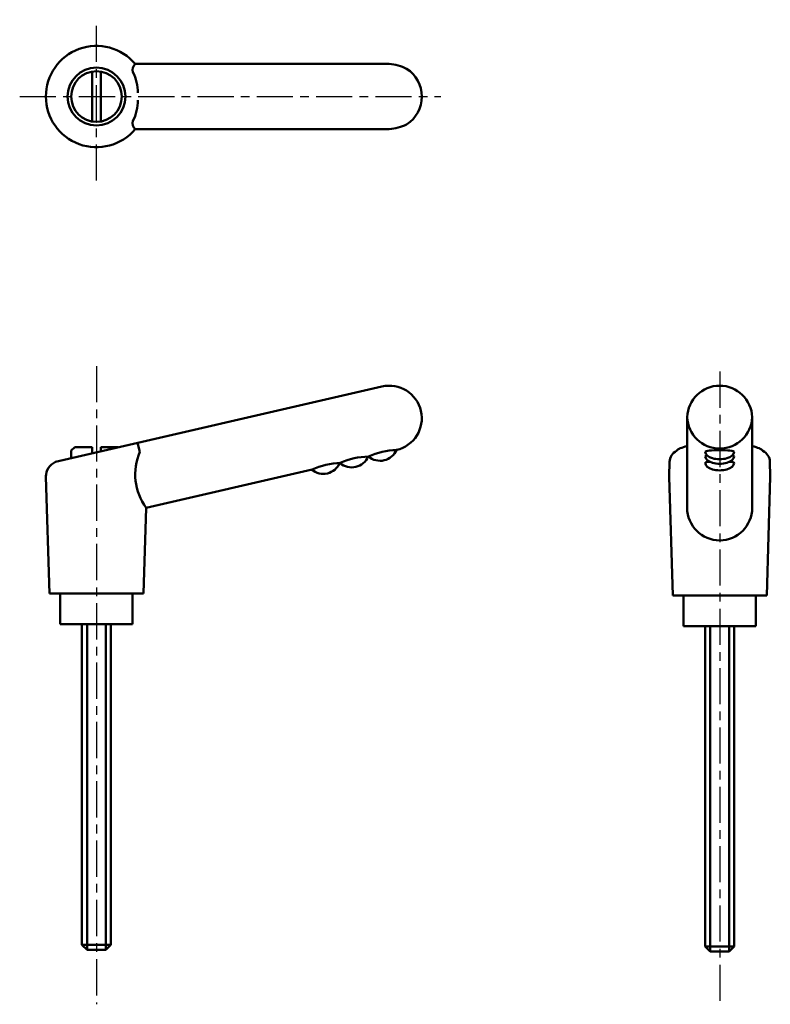
# Model space of a CAD drawing. Extents: x 80 to 184, y 25 to 161.
import ezdxf

# ---------------------------------------------------------------- set-up
doc = ezdxf.new("R2010")
doc.units = 0
doc.linetypes.add('ITTEN1', pattern=[8.2, 5, -1, 1.2, -1])
doc.layers.add('1', color=1, linetype='ITTEN1')
doc.layers.add('3', color=5, linetype='CONTINUOUS', lineweight=50)

msp = doc.modelspace()

# ---------------------------------------------------------------- linework, layer by layer
at = {"layer": '1'}
for p, q in [((90.55, 138.9), (90.55, 161.13)), ((79.93, 150.51), (138.18, 150.51)), ((90.55, 113.26), (90.55, 25.03)), ((176.76, 112.5), (176.76, 25.03))]:
    msp.add_line(p, q, dxfattribs=at)
at = {"layer": '3'}
for p, q in [((89.95, 153.96), (89.95, 147.06)), ((91.15, 153.96), (91.15, 147.06)), ((131.05, 155.01), (95.92, 155.01)), ((131.05, 146.01), (95.92, 146.01)), ((130.04, 110.42), (84.89, 100)), ((172.26, 106.19), (172.26, 93.66)), ((181.26, 106.19), (181.26, 93.66)), ((96.55, 101.39), (96.22, 102.62)), ((172.26, 102.41), (172.26, 102.23)), ((181.26, 102.41), (181.26, 102.23)), ((87.55, 102.06), (87.05, 101.56)), ((87.05, 101.56), (87.05, 100.5)), ((89.95, 102.06), (87.55, 102.06)), ((89.95, 102.06), (89.95, 101.17)), ((91.15, 102.06), (93.55, 102.06)), ((91.15, 102.06), (91.15, 101.44)), ((93.55, 102.06), (93.61, 102.01)), ((128.23, 100.77), (128.13, 100.74)), ((132.07, 101.65), (132.01, 101.64)), ((124.27, 99.85), (124.23, 99.84)), ((169.76, 97.93), (169.83, 100.1)), ((183.76, 97.93), (183.7, 100.1)), ((83.55, 97.93), (83.56, 98.17)), ((120.37, 98.95), (97.42, 93.66)), ((83.55, 97.93), (84.05, 81.81)), ((169.76, 97.93), (170.26, 81.56)), ((183.76, 97.93), (183.26, 81.56)), ((97.42, 93.66), (97.05, 81.81)), ((90.55, 81.81), (84.05, 81.81)), ((85.55, 81.81), (85.55, 77.56)), ((90.55, 81.81), (97.05, 81.81)), ((95.55, 77.56), (95.55, 81.81)), ((176.76, 81.56), (170.26, 81.56)), ((171.76, 81.56), (171.76, 77.31)), ((176.76, 81.56), (183.26, 81.56)), ((181.76, 77.31), (181.76, 81.56)), ((85.55, 77.56), (95.55, 77.56)), ((88.55, 33.26), (88.55, 77.56)), ((89.25, 77.56), (89.25, 32.56)), ((91.85, 77.56), (91.85, 32.56)), ((92.55, 77.56), (92.55, 33.26)), ((171.76, 77.31), (181.76, 77.31)), ((174.76, 33.01), (174.76, 77.31)), ((175.46, 77.31), (175.46, 32.31)), ((178.06, 77.31), (178.06, 32.31)), ((178.76, 77.31), (178.76, 33.01)), ((88.55, 33.26), (89.25, 32.56)), ((92.55, 33.26), (88.55, 33.26)), ((92.55, 33.26), (91.85, 32.56)), ((178.76, 33.01), (174.76, 33.01)), ((174.76, 33.01), (175.46, 32.31)), ((178.76, 33.01), (178.06, 32.31)), ((91.85, 32.56), (89.25, 32.56)), ((178.06, 32.31), (175.46, 32.31))]:
    msp.add_line(p, q, dxfattribs=at)
for radius in [4, 3.5]:
    msp.add_circle((90.55, 150.51), radius, dxfattribs=at)
for centre, radius, start, end in [((90.55, 150.51), 7, 40.0052, 319.9948), ((96.58, 154.21), 1.04, 129.6204, 198.4189), ((90.51, 151.19), 5.75, 358.2215, 27.9349), ((130.61, 148.62), 6.41, 63.6445, 86.0035), ((130.98, 150.51), 4.58, 302.7295, 57.2705), ((90.51, 149.83), 5.75, 332.0651, 1.7785), ((96.58, 146.81), 1.04, 161.5811, 230.3796), ((130.61, 152.4), 6.41, 273.9965, 296.3555), ((131.05, 106.04), 4.5, 283, 103), ((176.76, 106.04), 4.5, 1.9859, 178.0141), ((176.76, 106.35), 4.5, 181.9859, 358.0141), ((103.74, 98.29), 7.83, 156.6451, 216.2545), ((125.85, 101.75), 2.5, 230.1389, 336.1663), ((128.38, 90.85), 9.9, 91.1589, 114.5376), ((129.78, 102.66), 2.5, 230.1389, 336.1663), ((132.21, 92.15), 9.5, 90.9097, 115.0903), ((171.53, 100), 1.7, 115.7495, 180), ((182, 100), 1.7, 360, 64.2505), ((85.75, 97.98), 2.19, 113.1528, 181.4057), ((121.92, 100.85), 2.5, 230.1389, 336.1663), ((124.49, 89.95), 9.9, 91.1589, 114.5376), ((176.76, 93.66), 4.5, 180, 0)]:
    msp.add_arc(centre, radius, start, end, dxfattribs=at)
for centre, major_axis, ratio, start_param, end_param in [((176.76, 101.31), (-6.06, 0), 0.215847, 5.548667, 6.112414), ((176.76, 101.31), (-6.06, 0), 0.215847, 9.595549, 10.159296), ((176.76, 101.39), (-2, 0), 0.126456, 3.141593, 6.283185), ((176.76, 101.39), (-2, 0), 0.508781, 0, 3.141593), ((176.76, 100.77), (-2, 0), 0.126456, 5.773172, 6.283185), ((176.76, 100.77), (-2, 0), 0.508781, 0, 3.141593), ((176.76, 100.77), (-2, 0), 0.126456, 3.141593, 3.651606), ((176.76, 99.85), (-2, 0), 0.126456, 5.480662, 6.283185), ((176.76, 99.85), (-2, 0), 0.508781, 0, 3.141593), ((176.76, 99.85), (-2, 0), 0.126456, 3.141593, 3.944116)]:
    msp.add_ellipse(centre, major_axis=major_axis, ratio=ratio, start_param=start_param, end_param=end_param, dxfattribs=at)

doc.saveas('drawing.dxf')
